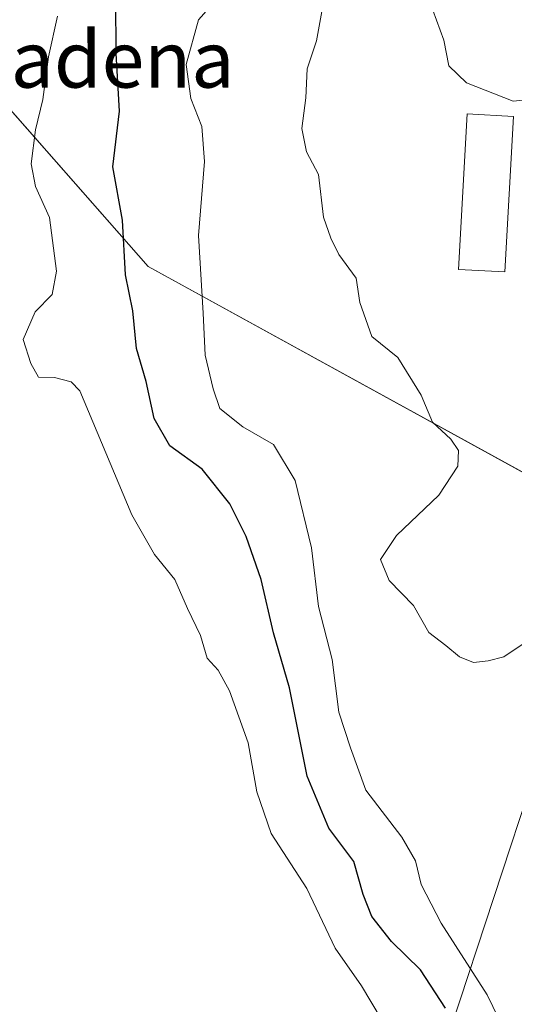
# Model space of a CAD drawing. Units: metres. Extents: x 648383 to 651845, y 4730026 to 4732413.
# Drawn here: x 649719 to 649789, y 4730302 to 4730442 of the extents above; entities that cross this region are included whole.
import ezdxf
from ezdxf.enums import TextEntityAlignment as Align

# ---------------------------------------------------------------- set-up
doc = ezdxf.new("R2010")
doc.units = ezdxf.units.M
doc.header["$MEASUREMENT"] = 0
for name, color, linetype, lineweight in [('Comarca', 135, 'Continuous', 13), ('Comarca CxS', 21, 'Continuous', 0), ('Curva de nivel maestra', 30, 'Continuous', 30), ('Curva de nivel normal', 30, 'Continuous', 0), ('Edificación Cxs', 1, 'Continuous', 13), ('Entidad de ámbito territorial', 7, 'Continuous', 0), ('Entidad de ámbito territorial CxS', 92, 'Continuous', 0), ('Municipio', 91, 'Continuous', 13), ('Municipio CxS', 4, 'Continuous', 0), ('Tendido', 6, 'Continuous', 0), ('Texto cartográfico', 7, 'Continuous', 0)]:
    doc.layers.add(name, color=color, linetype=linetype, lineweight=lineweight)
doc.styles.add('Style-Arial', font='txt')

msp = doc.modelspace()

# ---------------------------------------------------------------- linework, layer by layer
at = {"layer": 'Comarca', "color": 135, "linetype": 'Continuous', "lineweight": 13, "flags": 128}
msp.add_lwpolyline([(649792.3, 4730376.526), (649737.004, 4730406.93), (649707.857, 4730440.028), (649698.899, 4730450.201)], dxfattribs=at)
msp.add_lwpolyline([(649792.3, 4730376.526), (649737.004, 4730406.93), (649707.857, 4730440.028), (649698.899, 4730450.201)], dxfattribs=at)
at = {"layer": 'Comarca CxS', "color": 21, "linetype": 'Continuous', "lineweight": 0, "flags": 128}
for points in [[(649677.6422, 4732367.0809), (651794.23, 4732413.07), (651830.1326, 4730778.5002), (651832.3716, 4730676.5642), (651845.04, 4730099.8), (651574.3172, 4730093.9182), (651351.842, 4730089.0846), (650577.9448, 4730072.2705), (650577.171, 4730072.964), (650530.96, 4730114.31), (650269.3844, 4730218.5939), (650248.698, 4730226.841), (650137.817, 4730188.225), (649913.867, 4730310.957), (649909.6, 4730313.296), (649819.472, 4730362.689), (649818.248, 4730363.36), (649811.638, 4730365.893), (649807.444, 4730368.199), (649797.329, 4730373.761), (649793.229, 4730376.015), (649792.3, 4730376.526), (649737.004, 4730406.93), (649707.857, 4730440.028)], [(649707.857, 4730440.028), (649737.004, 4730406.93), (649792.3, 4730376.526), (649793.229, 4730376.015), (649797.329, 4730373.761), (649807.444, 4730368.199), (649811.638, 4730365.893), (649818.248, 4730363.36), (649819.472, 4730362.689), (649909.6, 4730313.296), (649913.867, 4730310.957), (650137.817, 4730188.225), (650248.698, 4730226.841), (650269.3844, 4730218.5939), (650530.96, 4730114.31), (650577.171, 4730072.964), (650577.9448, 4730072.2705), (650260.4912, 4730065.3735), (650108.9168, 4730062.0803), (649903.8351, 4730057.6246), (649887.1156, 4730057.2612), (649823.4509, 4730055.8781), (648432.61, 4730025.66)]]:
    msp.add_lwpolyline(points, dxfattribs=at)
at = {"layer": 'Curva de nivel maestra', "color": 30, "linetype": 'Continuous', "lineweight": 30, "elevation": 550, "flags": 128}
msp.add_lwpolyline([(649779.16, 4730301.6701), (649775.62, 4730307.1301), (649771.51, 4730311.1301), (649768.74, 4730314.6901), (649767.51, 4730317.7901), (649766.19, 4730322.4801), (649762.63, 4730327.2401), (649759.54, 4730334.6001), (649757.02, 4730347.1301), (649754.77, 4730354.9301), (649753.03, 4730362.5301), (649750.9, 4730368.6101), (649748.6, 4730373.2301), (649744.64, 4730378.1601), (649740.08, 4730381.4901), (649737.83, 4730385.3401), (649736.73, 4730390.6101), (649735.36, 4730395.2801), (649734.84, 4730400.6401), (649733.77, 4730405.7501), (649733.36, 4730413.4801), (649731.99, 4730421.0701), (649732.95, 4730428.9401), (649732.46, 4730437.1401), (649732.42, 4730444.8301)], dxfattribs=at)
at = {"layer": 'Curva de nivel normal', "color": 30, "linetype": 'Continuous', "lineweight": 0, "flags": 128}
for points, elevation in [([(649781.5, 4730459.3301), (649777.91, 4730458.6001), (649776.99, 4730457.4901), (649775.42, 4730451.7701), (649776, 4730448.2401), (649777.36, 4730443.2901), (649778.93, 4730439.0301), (649779.63, 4730435.3701), (649782.14, 4730433.0001), (649788.77, 4730430.3901), (649795.12, 4730431.0601), (649800.36, 4730434.6901), (649801.99, 4730438.2601), (649802.8, 4730443.1001), (649804.71, 4730448.2601), (649805.22, 4730450.9301), (649806.12, 4730453.2601), (649807.69, 4730456.7601), (649807.11, 4730458.7401), (649805.49, 4730459.3201), (649781.5, 4730459.3301)], 565), ([(649788.36, 4730296.8801), (649785.06, 4730303.5701), (649778.57, 4730313.7501), (649775.7, 4730319.2101), (649774.91, 4730322.6101), (649772.97, 4730325.9301), (649767.88, 4730332.6201), (649765.71, 4730338.6201), (649764.06, 4730343.6801), (649763.08, 4730351.1501), (649761.16, 4730358.6601), (649760.16, 4730367.0001), (649757.86, 4730376.5401), (649754.75, 4730381.6601), (649750.4, 4730384.1801), (649747.16, 4730386.7801), (649746.22, 4730389.5401), (649745.08, 4730394.3401), (649744.81, 4730400.3101), (649744.14, 4730411.3101), (649744.99, 4730421.8201), (649744.61, 4730426.7701), (649743.04, 4730430.7501), (649742.38, 4730435.5701), (649744.12, 4730441.9201), (649746.7, 4730444.8701)], 555), ([(649761.73, 4730443.6001), (649760.86, 4730438.9401), (649759.55, 4730434.9701), (649759.38, 4730430.8401), (649758.78, 4730426.5201), (649759.44, 4730423.2001), (649761.16, 4730419.9501), (649761.85, 4730413.9401), (649762.92, 4730410.9401), (649764.04, 4730408.6201), (649766.49, 4730405.2601), (649767, 4730401.8301), (649768.74, 4730397.0001), (649772.42, 4730394.0001), (649775.71, 4730388.6501), (649777.32, 4730384.8201), (649779.93, 4730382.4401), (649781.02, 4730380.8301), (649780.91, 4730378.6101), (649778.21, 4730374.4601), (649772.2, 4730368.7601), (649769.97, 4730365.3301), (649771.18, 4730362.3501), (649774.62, 4730358.8001), (649776.79, 4730354.9801), (649779.22, 4730353.1401), (649781.15, 4730351.5201), (649783.13, 4730350.7101), (649785.22, 4730350.9901), (649787.46, 4730351.5401), (649790.77, 4730353.7401)], 560), ([(649724.12, 4730442.4601), (649722.84, 4730436.6601), (649722.03, 4730430.6101), (649720.99, 4730426.3101), (649720.38, 4730421.4901), (649721, 4730418.2901), (649722.98, 4730413.8601), (649724, 4730406.2701), (649723.37, 4730402.9401), (649720.97, 4730400.5101), (649719.28, 4730396.5701), (649720.34, 4730393.1501), (649721.42, 4730391.2201), (649723.73, 4730391.1601), (649726.05, 4730390.5601), (649727.28, 4730389.2701), (649734.68, 4730371.6601), (649737.87, 4730366.0501), (649740.78, 4730362.4901), (649742.59, 4730358.4001), (649744.42, 4730354.5801), (649745.38, 4730351.3401), (649746.94, 4730349.6201), (649748.52, 4730346.7301), (649751.18, 4730339.3101), (649752.4, 4730332.4001), (649754.44, 4730326.4801), (649759.49, 4730318.6801), (649763.54, 4730310.1801), (649767.26, 4730304.8601), (649770.04, 4730300.1501)], 545)]:
    msp.add_lwpolyline(points, dxfattribs=dict(at, elevation=elevation))
at = {"layer": 'Edificación Cxs', "color": 1, "linetype": 'Continuous', "lineweight": 13}
msp.add_polyline3d([(649788.8001, 4730428.2201, 566.4464), (649787.6001, 4730406.1501, 565.3788), (649781.0301, 4730406.5101, 567.9162), (649782.2501, 4730428.5801, 566.8593), (649788.8001, 4730428.2201, 566.4464)], dxfattribs=at)
msp.add_3dface([(649788.8001, 4730428.2201, 567.9162), (649787.6001, 4730406.1501, 567.9162), (649781.0301, 4730406.5101, 567.9162), (649782.2501, 4730428.5801, 567.9162)], dxfattribs=at)
at = {"layer": 'Entidad de ámbito territorial', "color": 7, "linetype": 'Continuous', "lineweight": 0, "flags": 128}
msp.add_lwpolyline([(649792.3, 4730376.526), (649737.004, 4730406.93), (649707.857, 4730440.028), (649698.899, 4730450.201)], dxfattribs=at)
msp.add_lwpolyline([(649792.3, 4730376.526), (649737.004, 4730406.93), (649707.857, 4730440.028), (649698.899, 4730450.201)], dxfattribs=at)
at = {"layer": 'Entidad de ámbito territorial CxS', "color": 92, "linetype": 'Continuous', "lineweight": 0, "flags": 128}
for points in [[(649677.6422, 4732367.0809), (651794.23, 4732413.07), (651830.1326, 4730778.5002), (651832.3716, 4730676.5642), (651845.04, 4730099.8), (651574.3172, 4730093.9182), (651351.842, 4730089.0846), (650577.9448, 4730072.2705), (650577.171, 4730072.964), (650530.96, 4730114.31), (650269.3844, 4730218.5939), (650248.698, 4730226.841), (650137.817, 4730188.225), (649913.867, 4730310.957), (649909.6, 4730313.296), (649819.472, 4730362.689), (649818.248, 4730363.36), (649811.638, 4730365.893), (649807.444, 4730368.199), (649797.329, 4730373.761), (649793.229, 4730376.015), (649792.3, 4730376.526), (649737.004, 4730406.93), (649707.857, 4730440.028)], [(649707.857, 4730440.028), (649737.004, 4730406.93), (649792.3, 4730376.526), (649793.229, 4730376.015), (649797.329, 4730373.761), (649807.444, 4730368.199), (649811.638, 4730365.893), (649818.248, 4730363.36), (649819.472, 4730362.689), (649909.6, 4730313.296), (649913.867, 4730310.957), (650137.817, 4730188.225)]]:
    msp.add_lwpolyline(points, dxfattribs=at)
at = {"layer": 'Municipio', "color": 91, "linetype": 'Continuous', "lineweight": 13, "flags": 128}
msp.add_lwpolyline([(649792.3, 4730376.526), (649737.004, 4730406.93), (649707.857, 4730440.028), (649698.899, 4730450.201)], dxfattribs=at)
msp.add_lwpolyline([(649792.3, 4730376.526), (649737.004, 4730406.93), (649707.857, 4730440.028), (649698.899, 4730450.201)], dxfattribs=at)
at = {"layer": 'Municipio CxS', "color": 4, "linetype": 'Continuous', "lineweight": 0, "flags": 128}
for points in [[(649677.6422, 4732367.0809), (651794.23, 4732413.07), (651830.1326, 4730778.5002), (651832.3716, 4730676.5642), (651845.04, 4730099.8), (651574.3172, 4730093.9182), (651351.842, 4730089.0846), (650577.9448, 4730072.2705), (650577.171, 4730072.964), (650530.96, 4730114.31), (650269.3844, 4730218.5939), (650248.698, 4730226.841), (650137.817, 4730188.225), (649913.867, 4730310.957), (649909.6, 4730313.296), (649819.472, 4730362.689), (649818.248, 4730363.36), (649811.638, 4730365.893), (649807.444, 4730368.199), (649797.329, 4730373.761), (649793.229, 4730376.015), (649792.3, 4730376.526), (649737.004, 4730406.93), (649707.857, 4730440.028)], [(649707.857, 4730440.028), (649737.004, 4730406.93), (649792.3, 4730376.526), (649793.229, 4730376.015), (649797.329, 4730373.761), (649807.444, 4730368.199), (649811.638, 4730365.893), (649818.248, 4730363.36), (649819.472, 4730362.689), (649909.6, 4730313.296), (649913.867, 4730310.957), (650137.817, 4730188.225), (650248.698, 4730226.841), (650269.3844, 4730218.5939), (650530.96, 4730114.31), (650577.171, 4730072.964), (650577.9448, 4730072.2705), (650260.4912, 4730065.3735), (650108.9168, 4730062.0803), (649903.8351, 4730057.6246), (649887.1156, 4730057.2612), (649823.4509, 4730055.8781), (648432.61, 4730025.66)]]:
    msp.add_lwpolyline(points, dxfattribs=at)
at = {"layer": 'Tendido', "color": 6, "linetype": 'Continuous', "lineweight": 0}
msp.add_polyline3d([(651813.7878, 4731522.6442, 598.4668), (651734.78, 4731463.48, 604.9205), (651545.69, 4731320.35, 609.2858), (651377.37, 4731231.6, 581.3859), (651141.33, 4731107.85, 573.4158), (650674.074, 4730863.5331, 633.6952), (650295.4117, 4730665.14, 631.1912), (650167.87, 4730596.95, 629.7081), (649817.7748, 4730414.1639, 576.9218), (649704.66, 4730069.51, 603.8741), (649699.496, 4730053.1849, 597.7619)], dxfattribs=at)

# ---------------------------------------------------------------- texts
at = {"layer": 'Texto cartográfico', "color": 7, "linetype": 'Continuous', "lineweight": 0, "style": 'Style-Arial'}
msp.add_text('La Cadena', height=8, dxfattribs=at).set_placement((649722.6227, 4730436.3002), align=Align.MIDDLE_CENTER)

doc.saveas('drawing.dxf')
